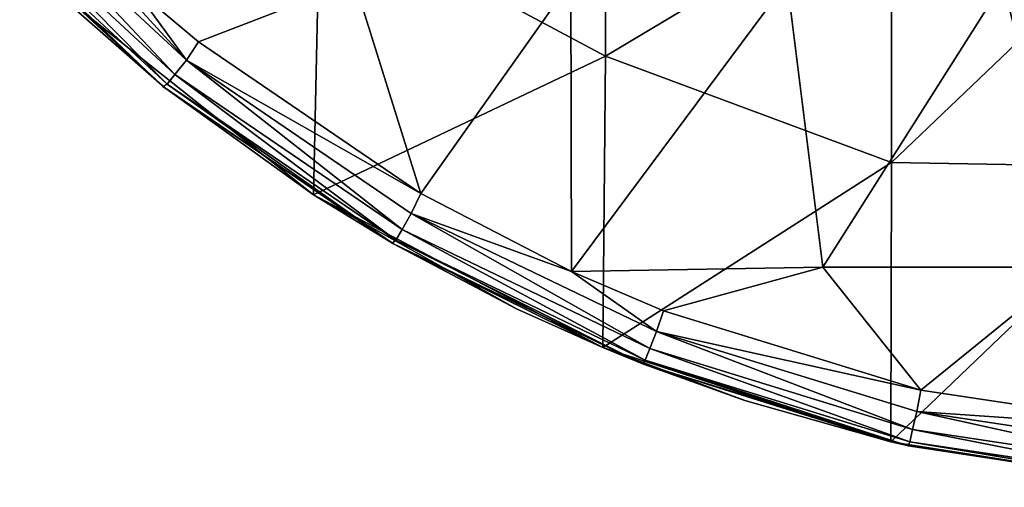
# Model space of a CAD drawing. Units: millimetres. Extents: x -120 to 140, y -50 to 32.
# Drawn here: x -98 to -81, y -32 to -24 of the extents above; entities that cross this region are included whole.
import ezdxf

# ---------------------------------------------------------------- set-up
doc = ezdxf.new("R2010")
doc.units = ezdxf.units.MM
doc.header["$LTSCALE"] = 65.185185
for name, color, linetype in [('1', 7, 'CONTINUOUS'), ('2', 7, 'CONTINUOUS'), ('4', 7, 'CONTINUOUS'), ('6', 7, 'CONTINUOUS')]:
    doc.layers.add(name, color=color, linetype=linetype)

msp = doc.modelspace()

# ---------------------------------------------------------------- linework, layer by layer
at = {"layer": '1', "linetype": 'Continuous'}
for points in [[(-87.54, -19.885, -97.5), (-87.54, -24.856, -97.5), (-92.545, -22.187, -97.5), (-87.54, -19.885, -97.5)], [(-87.54, -19.885, -97.5), (-82.535, -21.862, -97.5), (-87.54, -24.856, -97.5), (-87.54, -19.885, -97.5)], [(-82.535, -21.862, -97.5), (-82.535, -26.721, -97.5), (-87.54, -24.856, -97.5), (-82.535, -21.862, -97.5)], [(-82.535, -21.862, -97.5), (-77.53, -21.936, -97.5), (-82.535, -26.721, -97.5), (-82.535, -21.862, -97.5)], [(-77.53, -21.936, -97.5), (-77.53, -26.811, -97.5), (-82.535, -26.721, -97.5), (-77.53, -21.936, -97.5)], [(-92.545, -22.187, -97.5), (-92.654, -27.287, -97.5), (-97.607, -23.349, -97.5), (-92.545, -22.187, -97.5)], [(-92.545, -22.187, -97.5), (-87.54, -24.856, -97.5), (-92.654, -27.287, -97.5), (-92.545, -22.187, -97.5)], [(-92.654, -27.287, -97.5), (-95.263, -25.41, -97.5), (-97.607, -23.349, -97.5), (-92.654, -27.287, -97.5)], [(-87.54, -24.856, -97.5), (-87.589, -29.963, -97.5), (-92.654, -27.287, -97.5), (-87.54, -24.856, -97.5)], [(-87.54, -24.856, -97.5), (-82.535, -26.721, -97.5), (-87.589, -29.963, -97.5), (-87.54, -24.856, -97.5)], [(-82.535, -26.721, -97.5), (-82.545, -31.612, -97.5), (-87.589, -29.963, -97.5), (-82.535, -26.721, -97.5)], [(-82.535, -26.721, -97.5), (-77.53, -26.811, -97.5), (-82.545, -31.612, -97.5), (-82.535, -26.721, -97.5)], [(-77.53, -26.811, -97.5), (-77.548, -32.4, -97.5), (-82.545, -31.612, -97.5), (-77.53, -26.811, -97.5)], [(-87.589, -29.963, -97.5), (-89.102, -29.281, -97.5), (-92.654, -27.287, -97.5), (-87.589, -29.963, -97.5)], [(-82.545, -31.612, -97.5), (-85.103, -30.89, -97.5), (-87.589, -29.963, -97.5), (-82.545, -31.612, -97.5)], [(-77.548, -32.4, -97.5), (-82.231, -31.685, -97.5), (-82.545, -31.612, -97.5), (-77.548, -32.4, -97.5)]]:
    msp.add_3dface(points, dxfattribs=at)
at = {"layer": '2', "linetype": 'Continuous'}
for points in [[(-95.812, -23.645, -65.5), (-94.667, -24.605, -65.5), (-91.934, -23.55, -65.5), (-95.812, -23.645, -65.5)], [(-94.667, -24.605, -65.5), (-90.773, -27.266, -65.5), (-91.934, -23.55, -65.5), (-94.667, -24.605, -65.5)], [(-91.934, -23.55, -65.5), (-90.773, -27.266, -65.5), (-88.148, -23.55, -65.5), (-91.934, -23.55, -65.5)], [(-90.773, -27.266, -65.5), (-88.138, -28.629, -65.5), (-88.148, -23.55, -65.5), (-90.773, -27.266, -65.5)], [(-88.148, -23.55, -65.5), (-88.138, -28.629, -65.5), (-84.362, -23.55, -65.5), (-88.148, -23.55, -65.5)], [(-88.138, -28.629, -65.5), (-83.735, -28.555, -65.5), (-84.362, -23.55, -65.5), (-88.138, -28.629, -65.5)], [(-84.362, -23.55, -65.5), (-83.735, -28.555, -65.5), (-80.583, -23.57, -65.5), (-84.362, -23.55, -65.5)], [(-83.735, -28.555, -65.5), (-79.367, -28.555, -65.5), (-80.583, -23.57, -65.5), (-83.735, -28.555, -65.5)], [(-80.583, -23.57, -65.5), (-79.367, -28.555, -65.5), (-80.39, -23.615, -65.5), (-80.583, -23.57, -65.5)], [(-83.735, -28.555, -65.5), (-88.138, -28.629, -65.5), (-86.526, -29.316, -65.5), (-83.735, -28.555, -65.5)], [(-82.022, -30.707, -65.5), (-83.735, -28.555, -65.5), (-86.526, -29.316, -65.5), (-82.022, -30.707, -65.5)], [(-79.367, -28.555, -65.5), (-83.735, -28.555, -65.5), (-82.022, -30.707, -65.5), (-79.367, -28.555, -65.5)], [(-77.358, -31.411, -65.5), (-79.367, -28.555, -65.5), (-82.022, -30.707, -65.5), (-77.358, -31.411, -65.5)]]:
    msp.add_3dface(points, dxfattribs=at)
at = {"layer": '4', "linetype": 'Continuous'}
for points in [[(-98.854, -22.074, -66.5), (-98.824, -22.106, -67.475), (-95.291, -25.387, -66.5), (-98.854, -22.074, -66.5)], [(-97.607, -23.349, -97.5), (-95.263, -25.41, -97.5), (-98.824, -22.106, -92.5), (-97.607, -23.349, -97.5)], [(-95.263, -25.41, -97.5), (-95.263, -25.41, -92.5), (-98.824, -22.106, -92.5), (-95.263, -25.41, -97.5)], [(-98.824, -22.106, -67.475), (-95.263, -25.41, -67.475), (-95.291, -25.387, -66.5), (-98.824, -22.106, -67.475)], [(-95.263, -25.41, -67.475), (-98.824, -22.106, -67.475), (-95.263, -25.41, -72.48), (-95.263, -25.41, -67.475)], [(-95.263, -25.41, -72.48), (-98.824, -22.106, -67.475), (-98.824, -22.106, -72.48), (-95.263, -25.41, -72.48)], [(-95.263, -25.41, -72.48), (-98.824, -22.106, -72.48), (-95.263, -25.41, -77.485), (-95.263, -25.41, -72.48)], [(-95.263, -25.41, -77.485), (-98.824, -22.106, -72.48), (-98.824, -22.106, -77.485), (-95.263, -25.41, -77.485)], [(-95.263, -25.41, -77.485), (-98.824, -22.106, -77.485), (-95.263, -25.41, -82.49), (-95.263, -25.41, -77.485)], [(-95.263, -25.41, -82.49), (-98.824, -22.106, -77.485), (-98.824, -22.106, -82.49), (-95.263, -25.41, -82.49)], [(-95.263, -25.41, -82.49), (-98.824, -22.106, -82.49), (-95.263, -25.41, -87.495), (-95.263, -25.41, -82.49)], [(-95.263, -25.41, -87.495), (-98.824, -22.106, -82.49), (-98.824, -22.106, -87.495), (-95.263, -25.41, -87.495)], [(-95.263, -25.41, -87.495), (-98.824, -22.106, -87.495), (-95.263, -25.41, -92.5), (-95.263, -25.41, -87.495)], [(-95.263, -25.41, -92.5), (-98.824, -22.106, -87.495), (-98.824, -22.106, -92.5), (-95.263, -25.41, -92.5)], [(-95.291, -25.387, -66.5), (-95.263, -25.41, -67.475), (-91.274, -28.132, -66.5), (-95.291, -25.387, -66.5)], [(-95.263, -25.41, -97.5), (-92.654, -27.287, -97.5), (-95.263, -25.41, -92.5), (-95.263, -25.41, -97.5)], [(-92.654, -27.287, -97.5), (-91.25, -28.146, -92.5), (-95.263, -25.41, -92.5), (-92.654, -27.287, -97.5)], [(-95.263, -25.41, -67.475), (-91.25, -28.146, -67.475), (-91.274, -28.132, -66.5), (-95.263, -25.41, -67.475)], [(-91.25, -28.146, -67.475), (-95.263, -25.41, -67.475), (-91.25, -28.146, -72.48), (-91.25, -28.146, -67.475)], [(-91.25, -28.146, -72.48), (-95.263, -25.41, -67.475), (-95.263, -25.41, -72.48), (-91.25, -28.146, -72.48)], [(-91.25, -28.146, -72.48), (-95.263, -25.41, -72.48), (-91.25, -28.146, -77.485), (-91.25, -28.146, -72.48)], [(-91.25, -28.146, -77.485), (-95.263, -25.41, -72.48), (-95.263, -25.41, -77.485), (-91.25, -28.146, -77.485)], [(-91.25, -28.146, -77.485), (-95.263, -25.41, -77.485), (-91.25, -28.146, -82.49), (-91.25, -28.146, -77.485)], [(-91.25, -28.146, -82.49), (-95.263, -25.41, -77.485), (-95.263, -25.41, -82.49), (-91.25, -28.146, -82.49)], [(-91.25, -28.146, -82.49), (-95.263, -25.41, -82.49), (-91.25, -28.146, -87.495), (-91.25, -28.146, -82.49)], [(-91.25, -28.146, -87.495), (-95.263, -25.41, -82.49), (-95.263, -25.41, -87.495), (-91.25, -28.146, -87.495)], [(-91.25, -28.146, -87.495), (-95.263, -25.41, -87.495), (-91.25, -28.146, -92.5), (-91.25, -28.146, -87.495)], [(-91.25, -28.146, -92.5), (-95.263, -25.41, -87.495), (-95.263, -25.41, -92.5), (-91.25, -28.146, -92.5)], [(-92.654, -27.287, -97.5), (-89.102, -29.281, -97.5), (-91.25, -28.146, -92.5), (-92.654, -27.287, -97.5)], [(-91.274, -28.132, -66.5), (-91.25, -28.146, -67.475), (-86.892, -30.246, -66.5), (-91.274, -28.132, -66.5)], [(-89.102, -29.281, -97.5), (-87.589, -29.963, -97.5), (-91.25, -28.146, -92.5), (-89.102, -29.281, -97.5)], [(-87.589, -29.963, -97.5), (-86.874, -30.253, -92.5), (-91.25, -28.146, -92.5), (-87.589, -29.963, -97.5)], [(-91.25, -28.146, -67.475), (-86.874, -30.253, -67.475), (-86.892, -30.246, -66.5), (-91.25, -28.146, -67.475)], [(-86.874, -30.253, -67.475), (-91.25, -28.146, -67.475), (-86.874, -30.253, -72.48), (-86.874, -30.253, -67.475)], [(-86.874, -30.253, -72.48), (-91.25, -28.146, -67.475), (-91.25, -28.146, -72.48), (-86.874, -30.253, -72.48)], [(-86.874, -30.253, -72.48), (-91.25, -28.146, -72.48), (-86.874, -30.253, -77.485), (-86.874, -30.253, -72.48)], [(-86.874, -30.253, -77.485), (-91.25, -28.146, -72.48), (-91.25, -28.146, -77.485), (-86.874, -30.253, -77.485)], [(-86.874, -30.253, -77.485), (-91.25, -28.146, -77.485), (-86.874, -30.253, -82.49), (-86.874, -30.253, -77.485)], [(-86.874, -30.253, -82.49), (-91.25, -28.146, -77.485), (-91.25, -28.146, -82.49), (-86.874, -30.253, -82.49)], [(-86.874, -30.253, -82.49), (-91.25, -28.146, -82.49), (-86.874, -30.253, -87.495), (-86.874, -30.253, -82.49)], [(-86.874, -30.253, -87.495), (-91.25, -28.146, -82.49), (-91.25, -28.146, -87.495), (-86.874, -30.253, -87.495)], [(-86.874, -30.253, -87.495), (-91.25, -28.146, -87.495), (-86.874, -30.253, -92.5), (-86.874, -30.253, -87.495)], [(-86.874, -30.253, -92.5), (-91.25, -28.146, -87.495), (-91.25, -28.146, -92.5), (-86.874, -30.253, -92.5)], [(-87.589, -29.963, -97.5), (-85.103, -30.89, -97.5), (-86.874, -30.253, -92.5), (-87.589, -29.963, -97.5)], [(-86.892, -30.246, -66.5), (-86.874, -30.253, -67.475), (-82.243, -31.683, -66.5), (-86.892, -30.246, -66.5)], [(-82.545, -31.612, -97.5), (-82.231, -31.685, -97.5), (-86.874, -30.253, -92.5), (-82.545, -31.612, -97.5)], [(-82.231, -31.685, -97.5), (-82.232, -31.685, -92.5), (-86.874, -30.253, -92.5), (-82.231, -31.685, -97.5)], [(-85.103, -30.89, -97.5), (-82.545, -31.612, -97.5), (-86.874, -30.253, -92.5), (-85.103, -30.89, -97.5)], [(-86.874, -30.253, -67.475), (-82.232, -31.685, -67.475), (-82.243, -31.683, -66.5), (-86.874, -30.253, -67.475)], [(-82.232, -31.685, -67.475), (-86.874, -30.253, -67.475), (-82.232, -31.685, -72.48), (-82.232, -31.685, -67.475)], [(-82.232, -31.685, -72.48), (-86.874, -30.253, -67.475), (-86.874, -30.253, -72.48), (-82.232, -31.685, -72.48)], [(-82.232, -31.685, -72.48), (-86.874, -30.253, -72.48), (-82.232, -31.685, -77.485), (-82.232, -31.685, -72.48)], [(-82.232, -31.685, -77.485), (-86.874, -30.253, -72.48), (-86.874, -30.253, -77.485), (-82.232, -31.685, -77.485)], [(-82.232, -31.685, -77.485), (-86.874, -30.253, -77.485), (-82.232, -31.685, -82.49), (-82.232, -31.685, -77.485)], [(-82.232, -31.685, -82.49), (-86.874, -30.253, -77.485), (-86.874, -30.253, -82.49), (-82.232, -31.685, -82.49)], [(-82.232, -31.685, -82.49), (-86.874, -30.253, -82.49), (-82.232, -31.685, -87.495), (-82.232, -31.685, -82.49)], [(-82.232, -31.685, -87.495), (-86.874, -30.253, -82.49), (-86.874, -30.253, -87.495), (-82.232, -31.685, -87.495)], [(-82.232, -31.685, -87.495), (-86.874, -30.253, -87.495), (-82.232, -31.685, -92.5), (-82.232, -31.685, -87.495)], [(-82.232, -31.685, -92.5), (-86.874, -30.253, -87.495), (-86.874, -30.253, -92.5), (-82.232, -31.685, -92.5)], [(-82.243, -31.683, -66.5), (-82.232, -31.685, -67.475), (-77.433, -32.409, -66.5), (-82.243, -31.683, -66.5)], [(-82.231, -31.685, -97.5), (-77.548, -32.4, -97.5), (-82.232, -31.685, -92.5), (-82.231, -31.685, -97.5)], [(-77.548, -32.4, -97.5), (-77.429, -32.409, -92.5), (-82.232, -31.685, -92.5), (-77.548, -32.4, -97.5)], [(-82.232, -31.685, -67.475), (-77.429, -32.409, -67.475), (-77.433, -32.409, -66.5), (-82.232, -31.685, -67.475)], [(-77.429, -32.409, -67.475), (-82.232, -31.685, -67.475), (-77.429, -32.409, -72.48), (-77.429, -32.409, -67.475)], [(-77.429, -32.409, -72.48), (-82.232, -31.685, -67.475), (-82.232, -31.685, -72.48), (-77.429, -32.409, -72.48)], [(-77.429, -32.409, -72.48), (-82.232, -31.685, -72.48), (-77.429, -32.409, -77.485), (-77.429, -32.409, -72.48)], [(-77.429, -32.409, -77.485), (-82.232, -31.685, -72.48), (-82.232, -31.685, -77.485), (-77.429, -32.409, -77.485)], [(-77.429, -32.409, -77.485), (-82.232, -31.685, -77.485), (-77.429, -32.409, -82.49), (-77.429, -32.409, -77.485)], [(-77.429, -32.409, -82.49), (-82.232, -31.685, -77.485), (-82.232, -31.685, -82.49), (-77.429, -32.409, -82.49)], [(-77.429, -32.409, -82.49), (-82.232, -31.685, -82.49), (-77.429, -32.409, -87.495), (-77.429, -32.409, -82.49)], [(-77.429, -32.409, -87.495), (-82.232, -31.685, -82.49), (-82.232, -31.685, -87.495), (-77.429, -32.409, -87.495)], [(-77.429, -32.409, -87.495), (-82.232, -31.685, -87.495), (-77.429, -32.409, -92.5), (-77.429, -32.409, -87.495)], [(-77.429, -32.409, -92.5), (-82.232, -31.685, -87.495), (-82.232, -31.685, -92.5), (-77.429, -32.409, -92.5)]]:
    msp.add_3dface(points, dxfattribs=at)
at = {"layer": '6', "linetype": 'Continuous'}
for points in [[(-98.609, -21.906, -65.793), (-95.081, -25.18, -65.793), (-98.371, -21.685, -65.576), (-98.609, -21.906, -65.793)], [(-97.824, -21.709, -65.5), (-98.371, -21.685, -65.576), (-94.878, -24.926, -65.576), (-97.824, -21.709, -65.5)], [(-98.371, -21.685, -65.576), (-95.081, -25.18, -65.793), (-94.878, -24.926, -65.576), (-98.371, -21.685, -65.576)], [(-95.812, -23.645, -65.5), (-97.824, -21.709, -65.5), (-94.878, -24.926, -65.576), (-95.812, -23.645, -65.5)], [(-98.854, -22.074, -66.5), (-95.291, -25.387, -66.5), (-98.768, -22.054, -66.117), (-98.854, -22.074, -66.5)], [(-98.768, -22.054, -66.117), (-95.216, -25.35, -66.117), (-98.609, -21.906, -65.793), (-98.768, -22.054, -66.117)], [(-98.768, -22.054, -66.117), (-95.291, -25.387, -66.5), (-95.216, -25.35, -66.117), (-98.768, -22.054, -66.117)], [(-98.609, -21.906, -65.793), (-95.216, -25.35, -66.117), (-95.081, -25.18, -65.793), (-98.609, -21.906, -65.793)], [(-94.667, -24.605, -65.5), (-95.812, -23.645, -65.5), (-94.878, -24.926, -65.576), (-94.667, -24.605, -65.5)], [(-90.773, -27.266, -65.5), (-94.667, -24.605, -65.5), (-94.878, -24.926, -65.576), (-90.773, -27.266, -65.5)], [(-95.081, -25.18, -65.793), (-91.103, -27.892, -65.793), (-94.878, -24.926, -65.576), (-95.081, -25.18, -65.793)], [(-90.773, -27.266, -65.5), (-94.878, -24.926, -65.576), (-90.941, -27.611, -65.576), (-90.773, -27.266, -65.5)], [(-94.878, -24.926, -65.576), (-91.103, -27.892, -65.793), (-90.941, -27.611, -65.576), (-94.878, -24.926, -65.576)], [(-95.216, -25.35, -66.117), (-91.212, -28.08, -66.117), (-95.081, -25.18, -65.793), (-95.216, -25.35, -66.117)], [(-95.081, -25.18, -65.793), (-91.212, -28.08, -66.117), (-91.103, -27.892, -65.793), (-95.081, -25.18, -65.793)], [(-95.291, -25.387, -66.5), (-91.274, -28.132, -66.5), (-95.216, -25.35, -66.117), (-95.291, -25.387, -66.5)], [(-95.216, -25.35, -66.117), (-91.274, -28.132, -66.5), (-91.212, -28.08, -66.117), (-95.216, -25.35, -66.117)], [(-88.138, -28.629, -65.5), (-90.773, -27.266, -65.5), (-90.941, -27.611, -65.576), (-88.138, -28.629, -65.5)], [(-91.103, -27.892, -65.793), (-86.766, -29.98, -65.793), (-90.941, -27.611, -65.576), (-91.103, -27.892, -65.793)], [(-88.138, -28.629, -65.5), (-90.941, -27.611, -65.576), (-86.648, -29.678, -65.576), (-88.138, -28.629, -65.5)], [(-90.941, -27.611, -65.576), (-86.766, -29.98, -65.793), (-86.648, -29.678, -65.576), (-90.941, -27.611, -65.576)], [(-91.212, -28.08, -66.117), (-86.846, -30.183, -66.117), (-91.103, -27.892, -65.793), (-91.212, -28.08, -66.117)], [(-91.103, -27.892, -65.793), (-86.846, -30.183, -66.117), (-86.766, -29.98, -65.793), (-91.103, -27.892, -65.793)], [(-91.274, -28.132, -66.5), (-86.892, -30.246, -66.5), (-91.212, -28.08, -66.117), (-91.274, -28.132, -66.5)], [(-91.212, -28.08, -66.117), (-86.892, -30.246, -66.5), (-86.846, -30.183, -66.117), (-91.212, -28.08, -66.117)], [(-86.526, -29.316, -65.5), (-88.138, -28.629, -65.5), (-86.648, -29.678, -65.576), (-86.526, -29.316, -65.5)], [(-82.022, -30.707, -65.5), (-86.526, -29.316, -65.5), (-86.648, -29.678, -65.576), (-82.022, -30.707, -65.5)], [(-86.766, -29.98, -65.793), (-82.167, -31.399, -65.793), (-86.648, -29.678, -65.576), (-86.766, -29.98, -65.793)], [(-82.022, -30.707, -65.5), (-86.648, -29.678, -65.576), (-82.094, -31.083, -65.576), (-82.022, -30.707, -65.5)], [(-86.648, -29.678, -65.576), (-82.167, -31.399, -65.793), (-82.094, -31.083, -65.576), (-86.648, -29.678, -65.576)], [(-86.846, -30.183, -66.117), (-82.215, -31.611, -66.117), (-86.766, -29.98, -65.793), (-86.846, -30.183, -66.117)], [(-86.766, -29.98, -65.793), (-82.215, -31.611, -66.117), (-82.167, -31.399, -65.793), (-86.766, -29.98, -65.793)], [(-86.892, -30.246, -66.5), (-82.243, -31.683, -66.5), (-86.846, -30.183, -66.117), (-86.892, -30.246, -66.5)], [(-86.846, -30.183, -66.117), (-82.243, -31.683, -66.5), (-82.215, -31.611, -66.117), (-86.846, -30.183, -66.117)], [(-77.358, -31.411, -65.5), (-82.022, -30.707, -65.5), (-82.094, -31.083, -65.576), (-77.358, -31.411, -65.5)], [(-82.167, -31.399, -65.793), (-77.407, -32.117, -65.793), (-82.094, -31.083, -65.576), (-82.167, -31.399, -65.793)], [(-77.358, -31.411, -65.5), (-82.094, -31.083, -65.576), (-77.383, -31.793, -65.576), (-77.358, -31.411, -65.5)], [(-82.094, -31.083, -65.576), (-77.407, -32.117, -65.793), (-77.383, -31.793, -65.576), (-82.094, -31.083, -65.576)], [(-82.215, -31.611, -66.117), (-77.423, -32.333, -66.117), (-82.167, -31.399, -65.793), (-82.215, -31.611, -66.117)], [(-82.167, -31.399, -65.793), (-77.423, -32.333, -66.117), (-77.407, -32.117, -65.793), (-82.167, -31.399, -65.793)], [(-82.243, -31.683, -66.5), (-77.433, -32.409, -66.5), (-82.215, -31.611, -66.117), (-82.243, -31.683, -66.5)], [(-82.215, -31.611, -66.117), (-77.433, -32.409, -66.5), (-77.423, -32.333, -66.117), (-82.215, -31.611, -66.117)]]:
    msp.add_3dface(points, dxfattribs=at)

doc.saveas('drawing.dxf')
